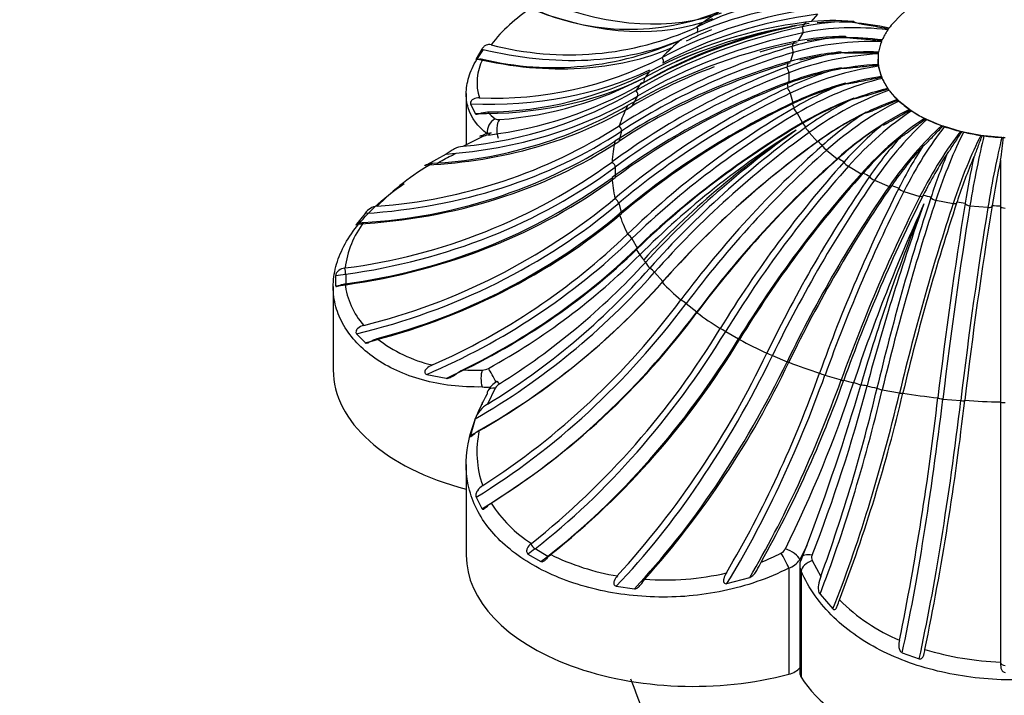
# Model space of a CAD drawing. Units: millimetres. Extents: x 0 to 1319, y 0 to 1745.
# Drawn here: x 1013 to 1034, y 447 to 462 of the extents above; entities that cross this region are included whole.
import ezdxf
from ezdxf import colors
from ezdxf.entities.mleader import LeaderData, LeaderLine
from ezdxf.math import Vec2, Vec3

# ---------------------------------------------------------------- set-up
doc = ezdxf.new("R2010")
doc.units = ezdxf.units.MM
doc.layers.add('DV6_Défaut', color=7, linetype='Continuous')
doc.layers.add('Défaut', color=7, linetype='Continuous')

# ---------------------------------------------------------------- blocks, each defined once
blk = doc.blocks.new('_DOT')
at = {"color": 0}
blk.add_line((0, 0), (-1, 0), dxfattribs=at)
at = {"color": 0, "const_width": 0.333}
blk.add_lwpolyline([(-0.1665, 0, 1), (0.1665, 0, 1)], format="xyb", close=True, dxfattribs=at)
blk = doc.blocks.new('SE5')
at = {"layer": 'DV6_Défaut', "color": 7, "linetype": 'Continuous'}
for p, q in [((1030.014, 461.777), (1030.021, 461.778)), ((1030.283, 461.954), (1030.14, 461.792)), ((1027.625, 461.674), (1027.624, 461.673)), ((1029.956, 461.545), (1029.855, 461.367)), ((1029.95, 461.679), (1029.942, 461.677)), ((1031.829, 461.61), (1031.829, 461.61)), ((1031.856, 461.648), (1031.856, 461.648)), ((1027.271, 461.393), (1027.273, 461.394)), ((1029.757, 461.348), (1029.765, 461.349)), ((1031.689, 461.35), (1031.689, 461.351)), ((1031.705, 461.39), (1031.705, 461.39)), ((1022.888, 461.187), (1022.76, 460.975)), ((1029.743, 461.112), (1029.69, 460.92)), ((1029.721, 461.245), (1029.713, 461.242)), ((1031.626, 461.122), (1031.626, 461.122)), ((1026.859, 461.004), (1026.858, 461.003)), ((1029.619, 460.9), (1029.627, 460.902)), ((1031.621, 461.082), (1031.621, 461.082)), ((1031.621, 460.851), (1031.621, 460.966)), ((1026.585, 460.695), (1026.587, 460.696)), ((1029.612, 460.795), (1029.604, 460.792)), ((1031.621, 460.85), (1031.621, 460.851)), ((1031.689, 460.582), (1031.626, 460.81)), ((1031.626, 460.81), (1031.626, 460.81)), ((1029.651, 460.665), (1029.651, 460.463)), ((1031.689, 460.581), (1031.689, 460.582)), ((1031.829, 460.322), (1031.705, 460.542)), ((1031.705, 460.542), (1031.705, 460.542)), ((1026.284, 460.273), (1026.282, 460.272)), ((1029.604, 460.445), (1029.612, 460.449)), ((1029.627, 460.341), (1029.619, 460.337)), ((1031.829, 460.322), (1031.829, 460.322)), ((1031.856, 460.284), (1031.856, 460.285)), ((1032.038, 460.079), (1031.856, 460.284)), ((1022.543, 460.212), (1022.543, 459.081)), ((1026.318, 460.15), (1026.194, 459.931)), ((1029.681, 460.216), (1029.738, 460.007)), ((1032.038, 460.078), (1032.038, 460.079)), ((1032.31, 459.857), (1032.075, 460.044)), ((1032.075, 460.044), (1032.075, 460.044)), ((1022.638, 459.981), (1022.739, 459.768)), ((1026.097, 459.943), (1026.098, 459.944)), ((1029.713, 459.995), (1029.721, 459.999)), ((1029.765, 459.894), (1029.757, 459.889)), ((1032.31, 459.857), (1032.31, 459.857)), ((1032.356, 459.826), (1032.356, 459.826)), ((1029.832, 459.774), (1029.95, 459.565)), ((1032.639, 459.662), (1032.639, 459.662)), ((1032.693, 459.636), (1032.692, 459.636)), ((1033.016, 459.5), (1032.693, 459.636)), ((1025.966, 459.38), (1025.903, 459.152)), ((1025.914, 459.499), (1025.912, 459.498)), ((1029.942, 459.56), (1029.95, 459.565)), ((1030.021, 459.465), (1030.014, 459.46)), ((1033.017, 459.5), (1033.016, 459.5)), ((1033.433, 459.374), (1033.077, 459.479)), ((1033.077, 459.479), (1033.077, 459.479)), ((1022.897, 459.254), (1022.47, 459.045)), ((1030.101, 459.352), (1030.283, 459.146)), ((1033.434, 459.374), (1033.433, 459.374)), ((1033.499, 459.358), (1033.498, 459.358)), ((1033.879, 459.287), (1033.499, 459.358)), ((1033.88, 459.287), (1033.879, 459.287)), ((1034.343, 459.241), (1033.948, 459.277)), ((1033.948, 459.277), (1033.948, 459.277)), ((1034.344, 459.241), (1034.343, 459.241)), ((1025.818, 459.156), (1025.82, 459.157)), ((1030.286, 459.151), (1030.294, 459.156)), ((1030.391, 459.064), (1030.385, 459.058)), ((1030.481, 458.959), (1030.716, 458.772)), ((1022.098, 458.873), (1021.672, 458.635)), ((1030.737, 458.778), (1030.744, 458.784)), ((1034.314, 458.75), (1034.314, 457.734)), ((1025.758, 458.702), (1025.756, 458.7)), ((1025.826, 458.588), (1025.826, 458.357)), ((1030.865, 458.702), (1030.859, 458.696)), ((1030.963, 458.605), (1031.246, 458.442)), ((1025.756, 458.354), (1025.758, 458.355)), ((1031.284, 458.451), (1031.289, 458.457)), ((1031.432, 458.387), (1031.427, 458.38)), ((1031.535, 458.299), (1031.859, 458.164)), ((1031.912, 458.177), (1031.917, 458.184)), ((1032.076, 458.127), (1032.072, 458.12)), ((1025.82, 457.9), (1025.818, 457.898)), ((1032.183, 458.049), (1032.539, 457.944)), ((1032.607, 457.963), (1032.611, 457.97)), ((1032.783, 457.929), (1032.781, 457.921)), ((1032.89, 457.86), (1033.271, 457.789)), ((1025.903, 457.793), (1025.966, 457.565)), ((1033.351, 457.814), (1033.354, 457.822)), ((1033.535, 457.797), (1033.534, 457.789)), ((1033.64, 457.738), (1034.035, 457.702)), ((1034.127, 457.735), (1034.128, 457.742)), ((1034.314, 457.734), (1034.314, 457.726)), ((1034.314, 457.726), (1034.314, 453.415)), ((1020.316, 457.569), (1020.123, 457.333)), ((1025.912, 457.556), (1025.914, 457.558)), ((1026.098, 457.113), (1026.097, 457.112)), ((1026.194, 457.015), (1026.318, 456.795)), ((1026.282, 456.782), (1026.284, 456.784)), ((1019.874, 456.366), (1019.864, 456.365)), ((1026.587, 456.361), (1026.585, 456.36)), ((1019.667, 456.201), (1019.667, 455.97)), ((1019.888, 456.229), (1019.888, 455.998)), ((1026.693, 456.272), (1026.875, 456.066)), ((1019.614, 455.956), (1019.614, 454.119)), ((1019.864, 456.018), (1019.874, 456.02)), ((1026.858, 456.051), (1026.859, 456.053)), ((1027.273, 455.663), (1027.271, 455.661)), ((1027.387, 455.584), (1027.622, 455.397)), ((1027.624, 455.381), (1027.625, 455.383)), ((1020.123, 454.917), (1020.316, 454.721)), ((1028.139, 455.035), (1028.138, 455.033)), ((1028.259, 454.967), (1028.541, 454.803)), ((1028.563, 454.789), (1028.564, 454.79)), ((1029.166, 454.494), (1029.165, 454.492)), ((1029.287, 454.436), (1029.61, 454.3)), ((1029.65, 454.288), (1029.651, 454.29)), ((1021.672, 454.022), (1022.098, 453.935)), ((1030.326, 454.051), (1030.325, 454.049)), ((1030.446, 454.004), (1030.803, 453.899)), ((1030.86, 453.892), (1030.861, 453.894)), ((1023.182, 453.718), (1023.014, 453.366)), ((1031.592, 453.719), (1031.592, 453.717)), ((1031.708, 453.683), (1032.089, 453.612)), ((1032.162, 453.61), (1032.163, 453.612)), ((1022.894, 453.409), (1022.894, 453.36)), ((1032.932, 453.505), (1032.932, 453.503)), ((1033.042, 453.479), (1033.437, 453.443)), ((1033.525, 453.449), (1033.525, 453.451)), ((1034.314, 453.415), (1034.314, 453.413)), ((1034.314, 453.413), (1034.314, 447.683)), ((1022.739, 453.04), (1022.638, 452.675)), ((1022.543, 452.038), (1022.543, 450.036)), ((1022.76, 451.315), (1022.888, 451.064)), ((1023.979, 450.298), (1023.972, 450.292)), ((1023.904, 450.065), (1024.187, 449.902)), ((1024.06, 450.183), (1024.342, 450.019)), ((1024.397, 450.048), (1024.403, 450.053)), ((1030.044, 450.25), (1029.889, 449.935)), ((1029.919, 449.928), (1030.044, 450.25)), ((1030.163, 449.92), (1030.353, 449.573)), ((1029.647, 449.754), (1029.647, 447.417)), ((1029.889, 449.807), (1029.889, 447.451)), ((1029.919, 449.689), (1029.919, 447.352)), ((1028.287, 449.414), (1028.788, 449.548)), ((1025.847, 449.355), (1026.248, 449.301)), ((1030.337, 449.178), (1030.619, 448.856)), ((1032.147, 447.89), (1032.521, 447.759)), ((1034.314, 447.683), (1034.314, 447.676))]:
    blk.add_line(p, q, dxfattribs=at)
for centre, radius, start, end in [((1034.614, 459.348), 3.595, 42.4588, 137.5412), ((1031.065, 454.596), 7.869, 92.3877, 115.9191), ((1025.688, 459.316), 3.256, 121.6583, 142.8752), ((1026.136, 466.88), 5.255, 245.7603, 292.3935), ((1031.536, 452.157), 10.008, 97.1751, 117.863), ((1030.712, 454.318), 7.867, 92.385, 115.9224), ((1031.263, 451.851), 10.005, 97.1726, 117.8661), ((1031.071, 456.324), 5.471, 89.8879, 101.8262), ((1030.625, 457.087), 4.73, 84.4522, 97.3258), ((1024.807, 467.85), 6.788, 255.3611, 294.5176), ((1032.401, 449.8), 12.129, 101.6988, 120.2889), ((1032.125, 450.332), 11.599, 101.4922, 119.7628), ((1031.63, 451.65), 10.211, 100.2452, 120.468), ((1031.446, 451.412), 10.415, 99.017, 118.4174), ((1031.679, 461.708), 0.179, 326.9229, 335.7201), ((1024.47, 467.496), 6.715, 256.5283, 294.655), ((1032.215, 449.473), 12.126, 101.6966, 120.2917), ((1031.433, 455.372), 6.118, 95.0352, 106.2562), ((1030.886, 455.995), 5.471, 89.8853, 101.8245), ((1031.427, 461.448), 0.279, 339.6768, 345.0871), ((1033.652, 447.641), 14.16, 106.1536, 123.1282), ((1031.967, 454.582), 6.644, 100.0966, 110.7597), ((1031.339, 455.03), 6.117, 95.0327, 106.2545), ((1031.532, 461.133), 0.0955, 344.1544, 353.1666), ((1023.915, 460.448), 1.134, 152.8378, 197.2665), ((1023.158, 468.169), 8.064, 267.6821, 297.3087), ((1033.557, 447.303), 14.156, 106.1517, 123.1307), ((1030.47, 461.209), 1.158, 353.6879, 354.9601), ((1022.933, 467.723), 7.921, 270.587, 297.4621), ((1035.274, 445.773), 16.054, 110.6821, 126.3545), ((1031.967, 454.236), 6.644, 100.0941, 110.758), ((1032.654, 453.982), 7.042, 105.2407, 115.4549), ((1031.694, 460.855), 0.0731, 183.9257, 195.6651), ((1032.093, 460.877), 0.471, 185.0179, 188.146), ((1022.666, 467.71), 8.098, 274.319, 298.1798), ((1031.901, 460.621), 0.211, 194.8944, 202.0558), ((1021.529, 468.501), 9.502, 275.6837, 300.0145), ((1021.923, 468.225), 8.999, 277.0779, 299.5941), ((1035.272, 445.43), 16.05, 110.6804, 126.3569), ((1037.257, 444.252), 17.806, 115.402, 129.9652), ((1032.747, 453.641), 7.042, 105.2381, 115.4531), ((1033.477, 453.579), 7.325, 110.6248, 120.4497), ((1031.982, 460.371), 0.153, 204.2663, 214.6433), ((1033.662, 453.25), 7.325, 110.6221, 120.4477), ((1034.43, 453.363), 7.528, 116.4088, 125.8482), ((1032.072, 460.11), 0.0462, 223.2356, 250.317), ((1032.167, 460.138), 0.132, 212.9204, 225.5809), ((1021.282, 468.328), 9.669, 273.0706, 299.8682), ((1037.349, 443.914), 17.802, 115.4005, 129.9675), ((1039.612, 443.105), 19.464, 120.4207, 133.9707), ((1032.344, 459.903), 0.0573, 233.6258, 258.5281), ((1032.428, 459.928), 0.125, 220.7715, 234.9252), ((1033.815, 462.025), 2.639, 236.4526, 243.5474), ((1023.798, 460.501), 1.05, 221.6615, 234.0385), ((1023.251, 459.778), 0.145, 241.2065, 279.5208), ((1034.702, 453.055), 7.528, 116.4058, 125.846), ((1035.531, 453.306), 7.719, 122.7622, 131.7516), ((1032.672, 459.724), 0.0699, 242.2251, 265.0072), ((1032.749, 459.746), 0.124, 227.8387, 242.9326), ((1019.753, 469.128), 11.431, 274.1616, 302.6049), ((1039.795, 442.78), 19.459, 120.4193, 133.9729), ((1040.343, 442.646), 19.789, 122.145, 134.9301), ((1040.294, 443.657), 18.914, 123.647, 137.0373), ((1041.758, 442.438), 20.747, 125.1481, 137.3838), ((1042.393, 442.321), 21.142, 125.841, 138.3868), ((1035.883, 453.026), 7.718, 122.759, 131.7491), ((1036.84, 453.37), 8.008, 129.8654, 138.2516), ((1033.046, 459.577), 0.0828, 249.5185, 270.5256), ((1033.119, 459.595), 0.124, 234.2051, 249.9116), ((1023.186, 458.586), 0.758, 97.0029, 117.3025), ((1023.098, 458.832), 0.468, 98.1867, 115.4387), ((1037.263, 453.125), 8.008, 129.8618, 138.2488), ((1038.509, 453.508), 8.596, 137.8953, 145.4165), ((1033.457, 459.466), 0.095, 255.9181, 275.5204), ((1033.528, 459.479), 0.124, 239.984, 256.1517), ((1033.895, 459.391), 0.106, 261.7429, 280.2646), ((1033.965, 459.399), 0.123, 245.2981, 261.9033), ((1028.345, 459.771), 6.057, 350.2689, 355.0146), ((1034.349, 459.355), 0.114, 267.2429, 284.9481), ((1034.419, 459.357), 0.12, 250.2703, 267.3825), ((1019.637, 468.835), 11.484, 273.2323, 302.5623), ((1042.662, 442.017), 21.136, 125.8398, 138.3888), ((1045.739, 441.862), 23.054, 131.7618, 143.2276), ((1038.993, 453.305), 8.595, 137.8912, 145.4134), ((1040.922, 453.672), 9.905, 146.9897, 153.2684), ((1046.088, 441.586), 23.048, 131.7609, 143.2295), ((1041.455, 453.515), 9.903, 146.9851, 153.2651), ((1045.255, 453.818), 13.132, 157.1808, 161.7572), ((1045.822, 453.711), 13.128, 157.1758, 161.7535), ((1057.384, 453.91), 24.163, 168.314, 170.7428), ((1057.962, 453.856), 24.149, 168.3087, 170.739), ((1018.223, 469.104), 12.845, 277.3839, 305.9072), ((1024.754, 453.611), 5.861, 120.2756, 135.3891), ((1049.955, 441.666), 25.586, 138.2727, 148.498), ((1018.231, 468.737), 12.823, 277.3595, 305.9324), ((1050.374, 441.425), 25.58, 138.272, 148.4998), ((1055.708, 441.655), 29.484, 145.44, 154.1862), ((1056.187, 441.455), 29.478, 145.4396, 154.1878), ((1064.605, 441.748), 36.42, 153.2864, 160.2563), ((1016.941, 468.579), 13.888, 283.9307, 309.7315), ((1065.133, 441.594), 36.412, 153.2864, 160.2577), ((1081.503, 441.87), 51.299, 161.766, 166.645), ((1020.622, 457.358), 0.372, 96.1124, 145.2738), ((1067.981, 441.591), 38.884, 155.3991, 161.6419), ((1069.72, 442.601), 40.079, 157.7478, 163.7944), ((1076.926, 441.729), 47.118, 160.0848, 165.1972), ((1082.066, 441.766), 51.29, 161.7662, 166.646), ((1130.67, 441.959), 98.417, 170.74419, 173.26258), ((1131.259, 441.906), 98.414, 170.74483, 173.26331), ((1017.05, 468.211), 13.858, 284.7654, 309.752), ((1021.976, 456.09), 2.121, 142.909, 172.5302), ((1015.823, 467.783), 14.813, 293.7951, 313.9128), ((1016.011, 467.452), 14.81, 295.8576, 313.9114), ((1015.778, 467.292), 15.008, 298.9032, 314.875), ((1014.7, 466.914), 15.895, 301.5376, 318.3964), ((1014.978, 467.066), 15.635, 302.0506, 317.4137), ((1021.565, 456.223), 1.703, 186.8611, 221.2771), ((1015.002, 466.573), 15.852, 299.6012, 318.4118), ((1013.828, 465.636), 16.74, 302.839, 323.4249), ((1014.232, 465.308), 16.67, 302.1065, 323.4542), ((1012.913, 464.212), 17.778, 308.4964, 328.9183), ((1022.498, 457.258), 3.108, 231.9486, 257.0161), ((1013.317, 463.984), 17.804, 308.512, 328.904), ((1011.058, 463.077), 20.038, 317.6668, 334.6322), ((1011.386, 462.968), 20.222, 318.2755, 334.5824), ((1022.782, 458.475), 4.362, 265.9022, 271.5188), ((1022.884, 454.414), 0.299, 272.5417, 299.5454), ((1006.329, 462.556), 25.46, 329.537, 340.4806), ((1022.975, 454.536), 0.795, 264.1747, 277.5969), ((1023.436, 453.456), 0.461, 118.0189, 153.9746), ((1023.41, 453.587), 0.264, 120.7444, 150.0785), ((1006.226, 462.67), 26.151, 330.7386, 340.3877), ((1004.117, 462.765), 28.398, 333.6885, 341.6775), ((987.097, 466.663), 45.977, 339.0845, 343.7364), ((998.471, 462.384), 34.011, 338.7138, 345.3237), ((996.144, 462.056), 36.416, 339.9524, 346.7612), ((997.771, 461.653), 35.319, 339.0981, 346.8365), ((1023.315, 452.835), 0.611, 119.4996, 160.3163), ((970.373, 460.666), 62.968, 348.55101, 353.46811), ((971.906, 460.476), 62.018, 348.35873, 353.49448), ((1024.969, 452.308), 2.191, 167.2944, 199.6525), ((1025.533, 452.736), 2.891, 212.3838, 237.4791), ((1026.736, 454.803), 5.292, 243.8486, 260.6042), ((1027.174, 454.605), 5.074, 291.583, 296.9921), ((1029.381, 450.278), 0.216, 296.1634, 332.3708), ((1029.492, 450.217), 0.487, 288.5513, 324.7112), ((1030.297, 449.98), 0.147, 157.3124, 204.3476), ((1026.912, 455.559), 6.066, 265.9021, 282.9779), ((1030.14, 449.809), 0.251, 179.8807, 208.4881), ((1033.669, 451.958), 4.107, 225.0334, 247.3673), ((1034.568, 454.316), 6.638, 253.1892, 267.8071), ((1004.665, 438.976), 23.065, 5.5245, 21.1735)]:
    blk.add_arc(centre, radius, start, end, dxfattribs=at)
for centre, major_axis, ratio, start_param, end_param in [((1022.963, 472.439), (5.86, -10.149), 0.57735, 5.665058, 6.176428), ((1022.68, 472.275), (5.86, -10.149), 0.57735, 5.665058, 6.191539), ((1034.614, 458.528), (-8.862, 0), 0.57735, -0.751543, -0.662174), ((1036.053, 448.921), (-11.486, 10.137), 0.727504, 5.719629, 6.020621), ((1034.614, 460.622), (-5.011, 0), 0.57735, -0.411346, -0.374053), ((1032.209, 456.978), (-4.203, 3.709), 0.727504, 5.35381, 5.68066), ((1034.614, 460.966), (-3, 0), 0.57735, -0.486015, -0.404523), ((1036.115, 449.055), (-13.35, 7.513), 0.776534, 5.560875, 5.861866), ((1035.72, 448.608), (-9.531, 11.993), 0.66056, -0.199506, -0.139813), ((1027.564, 461.629), (-0.0538, 0.0843), 0.748999, 3.219528, 4.759897), ((1035.871, 448.715), (-11.486, 10.137), 0.727504, -0.563556, -0.528045), ((1029.909, 461.625), (-0.0278, 0.096), 0.501111, 3.598706, 5.131428), ((1032.205, 456.974), (-4.885, 2.749), 0.776534, 5.195055, 5.560077), ((1034.614, 460.966), (-3, 0), 0.57735, -0.380875, -0.247443), ((1021.239, 471.301), (7.291, -9.175), 0.66056, 5.580671, 6.097633), ((1034.614, 458.528), (-8.862, 0), 0.57735, -0.594463, -0.505094), ((1034.614, 460.622), (-5.011, 0), 0.57735, -0.254266, -0.216973), ((1032.08, 456.749), (-5.406, 1.483), 0.806444, 5.000776, 5.365798), ((1032.082, 456.754), (-4.885, 2.749), 0.776534, 5.195055, 5.514502), ((1034.614, 460.966), (-3, 0), 0.57735, 6.05939, 6.192822), ((1021.004, 471.115), (7.291, -9.175), 0.66056, 5.592125, 6.1039), ((1036.14, 449.192), (-14.773, 4.053), 0.806444, 5.366596, 5.667587), ((1035.871, 448.715), (-11.486, 10.137), 0.727504, -0.359767, -0.304861), ((1035.991, 448.835), (-13.35, 7.513), 0.776534, -0.72231, -0.658975), ((1029.695, 461.188), (-0.0346, 0.0938), 0.392232, 3.643436, 5.176159), ((1032.017, 456.521), (-5.406, 1.483), 0.806444, 5.000776, 5.324717), ((1026.81, 460.954), (-0.0554, 0.0832), 0.67356, 3.319215, 4.859584), ((1034.614, 460.622), (-5.011, 0), 0.57735, -0.097186, -0.059893), ((1032.017, 456.516), (-5.606, 0), 0.816497, 4.783051, 5.148073), ((1034.614, 460.966), (3, 0), 0.57735, 3.074876, 3.208309), ((1019.845, 470.023), (8.787, -7.755), 0.727504, 5.55389, 5.984855), ((1036.077, 448.964), (-14.773, 4.053), 0.806444, 5.366596, 5.667587), ((1035.991, 448.835), (-13.35, 7.513), 0.776534, 5.704659, 5.861866), ((1034.614, 458.528), (-8.862, 0), 0.57735, -0.437384, -0.410816), ((1029.602, 460.737), (-0.0413, 0.0911), 0.280604, 3.695124, 5.227846), ((1032.017, 456.285), (-5.606, 0), 0.816497, 4.783051, 5.148073), ((1032.017, 456.28), (5.406, 1.483), 0.806444, 1.423734, 1.788755), ((1034.614, 460.966), (-3, 0), 0.57735, 0.090363, 0.223796), ((1019.663, 469.817), (8.787, -7.755), 0.727504, 5.582139, 5.982415), ((1036.127, 449.33), (-15.319, 0), 0.816497, 5.148871, 5.449862), ((1026.675, 460.344), (-0.145, 0.263), 0.64369, 0.27496, 0.83775), ((1032.08, 456.052), (5.406, 1.483), 0.806444, 1.423734, 1.788755), ((1032.082, 456.047), (4.885, 2.749), 0.776534, 1.229454, 1.594476), ((1034.614, 460.966), (-3, 0), 0.57735, 0.247443, 0.380875), ((1036.127, 449.099), (-15.319, 0), 0.816497, 5.148871, 5.449862), ((1026.249, 460.22), (-0.058, 0.0815), 0.591817, 3.413145, 4.953514), ((1034.614, 458.528), (-8.862, 0), 0.57735, -0.374583, -0.348014), ((1026.555, 460.177), (0.15, -0.26), 0.594995, 2.864055, 3.426845), ((1034.614, 460.622), (-5.011, 0), 0.57735, 0.059893, 0.097186), ((1029.633, 460.283), (-0.0483, 0.0876), 0.168977, 3.754098, 5.286821), ((1032.205, 455.827), (4.885, 2.749), 0.776534, 1.229454, 1.594476), ((1032.209, 455.822), (4.203, 3.709), 0.727504, 1.0707, 1.435722), ((1034.614, 460.966), (-3, 0), 0.57735, 0.404523, 0.537955), ((1018.815, 468.634), (10.213, -5.748), 0.776534, 5.423384, 5.862929), ((1036.077, 449.465), (-14.773, -4.053), 0.806444, 4.931146, 5.232137), ((1032.39, 455.617), (4.203, 3.709), 0.727504, 1.0707, 1.435722), ((1032.395, 455.612), (3.488, 4.389), 0.66056, 0.947949, 1.31297), ((1034.614, 460.966), (-3, 0), 0.57735, 0.561602, 0.695035), ((1018.691, 468.414), (10.213, -5.748), 0.776534, 5.395135, 5.862929), ((1034.614, 458.528), (-8.862, 0), 0.57735, -0.280304, -0.190935), ((1036.14, 449.237), (-14.773, -4.053), 0.806444, 4.931146, 5.232137), ((1034.614, 460.622), (-5.011, 0), 0.57735, 0.216973, 0.254266), ((1029.786, 459.837), (-0.0554, 0.0833), 0.060098, 3.821008, 5.35373), ((1032.63, 455.426), (3.488, 4.389), 0.66056, 0.947949, 1.31297), ((1032.636, 455.422), (2.803, 4.855), 0.57735, 0.85606, 1.221082), ((1034.614, 460.966), (-3, 0), 0.57735, 0.718682, 0.852114), ((1023.279, 459.397), (0.17, 0.248), 0.871742, 1.029699, 2.364642), ((1023.376, 459.381), (-0.026, 0.299), 0.533067, 0.512735, 2.076929), ((1035.991, 449.594), (-13.35, -7.513), 0.776534, 4.736867, 5.037858), ((1032.919, 455.258), (2.803, 4.855), 0.57735, 0.85606, 1.221082), ((1032.926, 455.255), (2.168, 5.169), 0.479925, 0.788944, 1.153965), ((1034.614, 460.966), (-3, 0), 0.57735, 0.875762, 1.009194), ((1018.173, 467.169), (11.302, -3.1), 0.806444, 5.11634, 5.668649), ((1025.894, 459.443), (-0.0612, 0.0791), 0.505784, 3.504598, 5.044967), ((1036.115, 449.375), (-13.35, -7.513), 0.776534, 4.736867, 5.037858), ((1034.614, 460.622), (-5.011, 0), 0.57735, 0.374053, 0.411346), ((1030.058, 459.41), (-0.0626, 0.0779), 0.043352, 0.853749, 2.386471), ((1033.249, 455.119), (2.168, 5.169), 0.479925, 0.788944, 1.153965), ((1033.257, 455.117), (1.582, 5.378), 0.370682, 0.741491, 1.106513), ((1034.614, 460.966), (-3, 0), 0.57735, 1.032841, 1.166274), ((1022.997, 459.004), (0.126, -0.272), 0.109795, 2.687583, 3.136063), ((1023.135, 459.044), (0.04, -0.297), 0.471862, 3.151683, 3.650122), ((1035.871, 449.714), (11.486, 10.137), 0.727504, 1.436519, 1.737511), ((1033.613, 455.012), (1.582, 5.378), 0.370682, 0.741491, 1.106513), ((1033.621, 455.01), (1.034, 5.51), 0.252311, 0.709988, 1.07501), ((1034.002, 454.938), (1.034, 5.51), 0.252311, 0.709988, 1.07501), ((1034.614, 460.966), (-3, 0), 0.57735, 1.189921, 1.323353), ((1034.01, 454.937), (0.51, 5.582), 0.127728, 0.691994, 1.057015), ((1034.614, 460.966), (-3, 0), 0.57735, 1.347001, 1.480433), ((1034.405, 454.901), (0.51, 5.582), 0.127728, 0.691994, 1.057015), ((1018.111, 466.941), (11.302, -3.1), 0.806444, 5.104886, 5.668649), ((1034.614, 458.528), (-8.862, 0), 0.57735, 6.159961, 6.24933), ((1036.053, 449.508), (11.486, 10.137), 0.727504, 1.436519, 1.737511), ((1035.72, 449.821), (9.531, 11.993), 0.66056, 1.313768, 1.61476), ((1034.614, 460.622), (-5.011, 0), 0.57735, 0.531132, 0.568425), ((1030.442, 459.014), (-0.07, 0.0714), 0.138824, 0.768273, 2.300996), ((1035.956, 449.635), (9.531, 11.993), 0.66056, 1.313768, 1.61476), ((1030.677, 458.827), (-0.07, 0.0714), 0.138824, -3.982189, -3.813656), ((1034.614, 460.622), (-5.011, 0), 0.57735, 0.688212, 0.725505), ((1017.937, 465.664), (11.719, 0), 0.816497, 4.87966, 5.450924), ((1025.754, 458.645), (-0.065, 0.076), 0.417579, 3.595841, 5.13621), ((1035.542, 449.914), (7.66, 13.267), 0.57735, 1.22188, 1.522871), ((1030.929, 458.657), (-0.0773, 0.0634), 0.223969, 0.672107, 2.20483), ((1017.937, 465.433), (11.719, 0), 0.816497, 4.87966, 5.450924), ((1034.614, 458.528), (-8.862, 0), 0.57735, 0.033855, 0.123224), ((1035.825, 449.751), (7.66, 13.267), 0.57735, 1.22188, 1.522871), ((1035.342, 449.989), (5.926, 14.127), 0.479925, 1.154763, 1.455755), ((1031.212, 458.494), (-0.0773, 0.0634), 0.223969, -4.078355, -3.731371), ((1034.614, 460.622), (-5.011, 0), 0.57735, 0.845292, 0.882584), ((1031.506, 458.348), (-0.0843, 0.0538), 0.29669, 0.564622, 2.097345), ((1035.665, 449.853), (5.926, 14.127), 0.479925, 1.154763, 1.455755), ((1031.83, 458.212), (-0.0843, 0.0538), 0.29669, 2.097345, 2.684941), ((1034.614, 460.622), (-5.011, 0), 0.57735, 1.002371, 1.039664), ((1032.161, 458.095), (-0.0905, 0.0424), 0.355195, 0.445817, 1.97854), ((1025.832, 457.843), (-0.0692, 0.0722), 0.329374, 3.688564, 5.228933), ((1035.123, 450.045), (4.323, 14.696), 0.370682, 1.107311, 1.408302), ((1035.479, 449.94), (4.323, 14.696), 0.370682, 1.107311, 1.408302), ((1034.891, 450.081), (2.824, 15.056), 0.252311, 1.075807, 1.376799), ((1032.517, 457.991), (-0.0905, 0.0424), 0.355195, 1.97854, 2.769425), ((1034.614, 460.622), (-5.011, 0), 0.57735, 1.159451, 1.196744), ((1032.875, 457.905), (-0.0956, 0.0294), 0.398045, 0.316704, 1.849427), ((1018.111, 464.156), (11.302, 3.1), 0.806444, 4.669436, 5.2332), ((1035.272, 450.01), (2.824, 15.056), 0.252311, 1.075807, 1.376799), ((1034.653, 450.095), (1.395, 15.255), 0.127728, 1.057813, 1.358805), ((1033.256, 457.834), (-0.0956, 0.0294), 0.398045, 1.849427, 3.382149), ((1034.614, 460.622), (-5.011, 0), 0.57735, 1.31653, 1.353823), ((1035.048, 450.059), (1.395, 15.255), 0.127728, 1.057813, 1.358805), ((1033.633, 457.781), (-0.0989, 0.0151), 0.424185, 0.179592, 1.712315), ((1034.028, 457.745), (-0.0989, 0.0151), 0.424185, 1.712315, 3.245037), ((1034.614, 460.622), (-5.011, 0), 0.57735, 1.47361, 1.510903), ((1034.414, 457.728), (-0.1, 0), 0.43297, 0.038074, 1.570796), ((1018.173, 463.928), (11.302, 3.1), 0.806444, 4.68089, 5.2332), ((1034.614, 458.528), (-8.862, 0), 0.57735, 0.190935, 0.280304), ((1018.691, 462.683), (10.213, 5.748), 0.776534, 4.571127, 5.03892), ((1026.126, 457.058), (-0.0736, 0.0677), 0.243341, 3.784094, 5.324462), ((1018.815, 462.463), (10.213, 5.748), 0.776534, 4.599376, 5.03892), ((1034.614, 458.528), (-8.862, 0), 0.57735, 0.348014, 0.374583), ((1026.555, 456.518), (-0.212, 0.212), 0.181714, 0.692903, 1.255694), ((1019.864, 456.308), (-0.0194, 0.0981), 0.135699, 3.743743, 5.302871), ((1026.675, 456.351), (-0.221, 0.203), 0.133018, 0.147856, 0.710646), ((1034.614, 458.528), (-8.862, 0), 0.57735, 0.410816, 0.437384), ((1026.629, 456.31), (-0.0782, 0.0623), 0.161598, 3.883482, 5.423851), ((1018.659, 462.156), (7.363, 0), 0.816497, -1.433429, -1.40317), ((1019.663, 461.28), (8.787, 7.755), 0.727504, 4.440621, 4.880166), ((1018.659, 461.925), (7.363, 0), 0.816497, -1.433429, -1.40317), ((1019.845, 461.074), (8.787, 7.755), 0.727504, 4.412373, 4.880166), ((1034.614, 458.528), (-8.862, 0), 0.57735, 0.505094, 0.594463), ((1021.004, 459.982), (7.291, 9.175), 0.66056, 4.205105, 4.757415), ((1027.328, 455.616), (-0.0828, 0.0561), 0.086158, 3.987536, 5.527905), ((1021.239, 459.795), (7.291, 9.175), 0.66056, 4.193652, 4.757415), ((1034.614, 458.528), (-8.862, 0), 0.57735, 0.662174, 0.751543), ((1022.68, 458.821), (-5.86, -10.149), 0.57735, 0.952669, 1.523934), ((1028.207, 454.993), (-0.0873, 0.0488), 0.018879, 4.096783, 5.637152), ((1022.963, 458.658), (-5.86, -10.149), 0.57735, 0.952669, 1.523934), ((1028.49, 454.83), (-0.0873, 0.0488), 0.018879, 3.719168, 4.096783), ((1034.614, 458.528), (-8.862, 0), 0.57735, 0.819253, 0.908623), ((1024.649, 457.826), (-4.533, -10.807), 0.479925, 0.893054, 1.456817), ((1029.244, 454.458), (-0.0914, 0.0406), 0.038582, 0.531404, 2.071773), ((1024.973, 457.691), (-4.533, -10.807), 0.479925, 0.904507, 1.456817), ((1034.614, 458.528), (-8.862, 0), 0.57735, 0.976333, 1.065702), ((1024.614, 454.119), (5, 0), 0.57735, 3.141593, 4.28531), ((1022.997, 453.908), (-0.012, 0.3), 0.429911, 0.792281, 2.127225), ((1023.135, 453.948), (-0.145, 0.262), 0.047586, 4.296344, 5.581696), ((1026.864, 457.022), (-3.307, -11.243), 0.370682, 0.941571, 1.409365), ((1030.413, 454.024), (-0.0949, 0.0315), 0.084812, 0.411614, 1.951983), ((1023.376, 453.612), (0.159, -0.254), 0.10879, 2.417057, 3.13274), ((1027.221, 456.917), (-3.307, -11.243), 0.370682, 0.96982, 1.409365), ((1034.614, 458.528), (-8.862, 0), 0.57735, 1.133413, 1.159981), ((1031.156, 453.764), (-0.285, 0.095), 0.159215, 4.489497, 5.052287), ((1031.446, 453.694), (-0.29, 0.077), 0.179386, -1.26581, -0.70302), ((1034.614, 458.528), (-8.862, 0), 0.57735, 1.196214, 1.222782), ((1023.279, 453.515), (0.262, -0.145), 0.551626, 3.140262, 3.566073), ((1023.279, 453.515), (0.262, -0.145), 0.551626, 2.23113, 3.140262), ((1029.27, 456.427), (-2.161, -11.519), 0.252311, 0.938317, 1.377861), ((1029.651, 456.355), (-2.161, -11.519), 0.252311, 0.910068, 1.377861), ((1031.686, 453.7), (-0.0977, 0.0215), 0.118671, 0.287352, 1.827721), ((1032.066, 453.628), (-0.0977, 0.0215), 0.118671, 1.827721, 3.368089), ((1034.614, 458.528), (-8.862, 0), 0.57735, 1.290492, 1.379862), ((1031.808, 456.056), (-1.067, -11.671), 0.127728, 0.807557, 1.359867), ((1032.203, 456.02), (-1.067, -11.671), 0.127728, 0.796104, 1.359867), ((1033.031, 453.495), (-0.0994, 0.0109), 0.139325, 0.159774, 1.700143), ((1033.426, 453.458), (-0.0994, 0.0109), 0.139325, 1.700143, 3.240512), ((1034.614, 458.528), (-8.862, 0), 0.57735, 1.447572, 1.536941), ((1034.414, 453.414), (-0.1, 0), 0.146267, 0.030427, 1.570796), ((1024.043, 450.252), (-0.0651, 0.0759), 0.425477, 0.703538, 2.262666), ((1023.191, 455.609), (-3.681, -6.376), 0.57735, 0.922765, 0.953025), ((1029.52, 449.912), (-0.14, 0.265), 0.169996, 3.992164, 5.327108), ((1029.618, 450.008), (-0.268, 0.134), 0.476096, 3.544823, 5.109017), ((1030.201, 449.869), (0.279, -0.11), 0.501448, 1.906055, 3.142006), ((1027.543, 450.036), (5, 0), 0.57735, 3.141593, 5.146631), ((1023.474, 455.445), (-3.681, -6.376), 0.57735, 0.922765, 0.953025), ((1024.326, 450.089), (-0.0651, 0.0759), 0.425477, -4.02052, -3.747776), ((1030.201, 449.869), (0.279, -0.11), 0.501448, 3.142006, 3.470249), ((1030.201, 449.749), (0.274, 0.121), 0.576562, 1.455743, 2.790686), ((1034.414, 447.677), (-0.1, 0), 0.657924, 0.011668, 1.570796), ((1029.436, 447.679), (0.5, 0), 0.57735, 5.146631, 5.846853), ((1030.389, 447.451), (0.5, 0), 0.57735, 3.141593, 3.492749), ((1034.614, 448.345), (5, 0), 0.57735, 3.492749, 5.932029)]:
    blk.add_ellipse(centre, major_axis=major_axis, ratio=ratio, start_param=start_param, end_param=end_param, dxfattribs=at)
for points, knots in [([(1031.082, 461.795), (1031.084, 461.787), (1031.095, 461.784), (1031.11, 461.777), (1031.118, 461.774), (1031.142, 461.767), (1031.158, 461.763), (1031.206, 461.752), (1031.238, 461.746), (1031.333, 461.728), (1031.397, 461.717), (1031.588, 461.684), (1031.715, 461.66), (1031.842, 461.634)], [0, 0, 0, 0, 0.03125, 0.03125, 0.0625, 0.0625, 0.125, 0.125, 0.25, 0.25, 0.5, 0.5, 1, 1, 1, 1]), ([(1031.842, 461.634), (1031.843, 461.635), (1031.844, 461.635), (1031.844, 461.636), (1031.848, 461.638), (1031.852, 461.642), (1031.856, 461.648)], [0, 0, 0, 0, 0.152836, 0.152836, 0.152836, 1, 1, 1, 1]), ([(1030.896, 461.465), (1030.899, 461.458), (1030.91, 461.455), (1030.926, 461.45), (1030.935, 461.448), (1030.96, 461.443), (1030.977, 461.441), (1031.027, 461.434), (1031.06, 461.431), (1031.161, 461.422), (1031.228, 461.417), (1031.429, 461.401), (1031.563, 461.39), (1031.697, 461.376)], [0, 0, 0, 0, 0.03125, 0.03125, 0.0625, 0.0625, 0.125, 0.125, 0.25, 0.25, 0.5, 0.5, 1, 1, 1, 1]), ([(1031.697, 461.376), (1031.697, 461.376), (1031.698, 461.377), (1031.698, 461.377), (1031.7, 461.38), (1031.703, 461.384), (1031.705, 461.39)], [0, 0, 0, 0, 0.152836, 0.152836, 0.152836, 1, 1, 1, 1]), ([(1023.007, 459.324), (1022.797, 459.475), (1022.656, 459.668), (1022.554, 460.004), (1022.539, 460.123), (1022.549, 460.366), (1022.572, 460.491), (1022.659, 460.746), (1022.723, 460.877), (1022.841, 461.062), (1022.882, 461.12), (1022.927, 461.178)], [0, 0, 0, 0, 0.366516, 0.366516, 0.549774, 0.549774, 0.733032, 0.733032, 0.91629, 0.91629, 1, 1, 1, 1]), ([(1023.092, 461.282), (1023.053, 461.29), (1023.017, 461.291), (1022.964, 461.267), (1022.946, 461.255), (1022.911, 461.22), (1022.896, 461.199), (1022.888, 461.187)], [0, 0, 0, 0, 0.5, 0.5, 0.75, 0.75, 1, 1, 1, 1]), ([(1030.803, 461.123), (1030.805, 461.116), (1030.816, 461.115), (1030.833, 461.111), (1030.842, 461.11), (1030.868, 461.107), (1030.885, 461.106), (1030.936, 461.104), (1030.971, 461.104), (1031.074, 461.104), (1031.142, 461.106), (1031.348, 461.108), (1031.486, 461.109), (1031.623, 461.107)], [0, 0, 0, 0, 0.03125, 0.03125, 0.0625, 0.0625, 0.125, 0.125, 0.25, 0.25, 0.5, 0.5, 1, 1, 1, 1]), ([(1022.76, 460.975), (1022.752, 460.961), (1022.752, 460.956), (1022.763, 460.956), (1022.774, 460.96), (1022.819, 460.971), (1022.861, 460.975), (1022.906, 460.966)], [0, 0, 0, 0, 0.25, 0.25, 0.5, 0.5, 1, 1, 1, 1]), ([(1030.803, 460.777), (1030.805, 460.77), (1030.816, 460.769), (1030.833, 460.767), (1030.842, 460.767), (1030.868, 460.767), (1030.885, 460.767), (1030.936, 460.77), (1030.971, 460.773), (1031.074, 460.783), (1031.142, 460.79), (1031.348, 460.811), (1031.486, 460.825), (1031.623, 460.836)], [0, 0, 0, 0, 0.03125, 0.03125, 0.0625, 0.0625, 0.125, 0.125, 0.25, 0.25, 0.5, 0.5, 1, 1, 1, 1]), ([(1030.896, 460.435), (1030.899, 460.428), (1030.91, 460.429), (1030.926, 460.428), (1030.935, 460.428), (1030.96, 460.43), (1030.977, 460.433), (1031.027, 460.44), (1031.06, 460.446), (1031.161, 460.465), (1031.228, 460.478), (1031.429, 460.518), (1031.563, 460.544), (1031.697, 460.567)], [0, 0, 0, 0, 0.03125, 0.03125, 0.0625, 0.0625, 0.125, 0.125, 0.25, 0.25, 0.5, 0.5, 1, 1, 1, 1]), ([(1031.697, 460.567), (1031.697, 460.568), (1031.696, 460.568), (1031.696, 460.569), (1031.694, 460.571), (1031.691, 460.576), (1031.689, 460.581)], [0, 0, 0, 0, 0.152836, 0.152836, 0.152836, 1, 1, 1, 1]), ([(1031.082, 460.105), (1031.084, 460.099), (1031.095, 460.1), (1031.11, 460.101), (1031.118, 460.102), (1031.142, 460.107), (1031.158, 460.11), (1031.206, 460.122), (1031.238, 460.131), (1031.333, 460.159), (1031.397, 460.178), (1031.588, 460.236), (1031.715, 460.274), (1031.842, 460.309)], [0, 0, 0, 0, 0.03125, 0.03125, 0.0625, 0.0625, 0.125, 0.125, 0.25, 0.25, 0.5, 0.5, 1, 1, 1, 1]), ([(1031.842, 460.309), (1031.842, 460.309), (1031.841, 460.309), (1031.84, 460.31), (1031.837, 460.313), (1031.833, 460.317), (1031.829, 460.322)], [0, 0, 0, 0, 0.152836, 0.152836, 0.152836, 1, 1, 1, 1]), ([(1022.832, 460.111), (1022.786, 460.112), (1022.744, 460.108), (1022.683, 460.078), (1022.663, 460.063), (1022.642, 460.028), (1022.638, 460.015), (1022.635, 459.995), (1022.636, 459.987), (1022.638, 459.981)], [0, 0, 0, 0, 0.5, 0.5, 0.75, 0.75, 0.875, 0.875, 1, 1, 1, 1]), ([(1031.354, 459.797), (1031.357, 459.791), (1031.366, 459.793), (1031.38, 459.795), (1031.388, 459.797), (1031.41, 459.803), (1031.425, 459.808), (1031.469, 459.824), (1031.498, 459.836), (1031.586, 459.872), (1031.645, 459.897), (1031.821, 459.972), (1031.939, 460.02), (1032.056, 460.066)], [0, 0, 0, 0, 0.03125, 0.03125, 0.0625, 0.0625, 0.125, 0.125, 0.25, 0.25, 0.5, 0.5, 1, 1, 1, 1]), ([(1031.707, 459.517), (1031.709, 459.511), (1031.717, 459.514), (1031.73, 459.517), (1031.737, 459.52), (1031.756, 459.528), (1031.77, 459.534), (1031.809, 459.554), (1031.835, 459.568), (1031.914, 459.612), (1031.966, 459.642), (1032.123, 459.732), (1032.228, 459.79), (1032.333, 459.847)], [0, 0, 0, 0, 0.03125, 0.03125, 0.0625, 0.0625, 0.125, 0.125, 0.25, 0.25, 0.5, 0.5, 1, 1, 1, 1]), ([(1022.739, 459.768), (1022.749, 459.753), (1022.763, 459.751), (1022.799, 459.756), (1022.82, 459.764), (1022.891, 459.786), (1022.951, 459.801), (1023.014, 459.803)], [0, 0, 0, 0, 0.25, 0.25, 0.5, 0.5, 1, 1, 1, 1]), ([(1032.131, 459.272), (1032.133, 459.266), (1032.14, 459.27), (1032.151, 459.274), (1032.157, 459.277), (1032.173, 459.287), (1032.185, 459.294), (1032.218, 459.318), (1032.241, 459.334), (1032.308, 459.384), (1032.352, 459.419), (1032.487, 459.522), (1032.576, 459.589), (1032.666, 459.654)], [0, 0, 0, 0, 0.03125, 0.03125, 0.0625, 0.0625, 0.125, 0.125, 0.25, 0.25, 0.5, 0.5, 1, 1, 1, 1]), ([(1032.616, 459.068), (1032.618, 459.063), (1032.624, 459.067), (1032.633, 459.072), (1032.637, 459.076), (1032.65, 459.087), (1032.66, 459.095), (1032.687, 459.121), (1032.705, 459.14), (1032.759, 459.195), (1032.795, 459.234), (1032.903, 459.347), (1032.975, 459.422), (1033.047, 459.495)], [0, 0, 0, 0, 0.03125, 0.03125, 0.0625, 0.0625, 0.125, 0.125, 0.25, 0.25, 0.5, 0.5, 1, 1, 1, 1]), ([(1033.151, 458.911), (1033.152, 458.906), (1033.156, 458.91), (1033.163, 458.916), (1033.166, 458.92), (1033.176, 458.932), (1033.183, 458.941), (1033.202, 458.969), (1033.216, 458.989), (1033.255, 459.049), (1033.281, 459.09), (1033.361, 459.212), (1033.413, 459.293), (1033.466, 459.371)], [0, 0, 0, 0, 0.03125, 0.03125, 0.0625, 0.0625, 0.125, 0.125, 0.25, 0.25, 0.5, 0.5, 1, 1, 1, 1]), ([(1033.722, 458.804), (1033.722, 458.799), (1033.725, 458.803), (1033.729, 458.81), (1033.731, 458.814), (1033.737, 458.827), (1033.741, 458.837), (1033.753, 458.866), (1033.761, 458.887), (1033.785, 458.95), (1033.801, 458.993), (1033.849, 459.121), (1033.882, 459.205), (1033.914, 459.287)], [0, 0, 0, 0, 0.03125, 0.03125, 0.0625, 0.0625, 0.125, 0.125, 0.25, 0.25, 0.5, 0.5, 1, 1, 1, 1]), ([(1022.47, 459.045), (1022.403, 459.037), (1022.341, 459.02), (1022.252, 458.972), (1022.222, 458.953), (1022.162, 458.912), (1022.13, 458.891), (1022.098, 458.873)], [0, 0, 0, 0, 0.5, 0.5, 0.75, 0.75, 1, 1, 1, 1]), ([(1021.893, 458.67), (1021.996, 458.727), (1022.101, 458.784), (1022.247, 458.858), (1022.285, 458.878), (1022.323, 458.897)], [0, 0, 0, 0, 0.741656, 0.741656, 1, 1, 1, 1]), ([(1021.672, 458.635), (1021.661, 458.628), (1021.651, 458.623), (1021.635, 458.617), (1021.63, 458.616), (1021.63, 458.623), (1021.648, 458.634), (1021.703, 458.658), (1021.751, 458.669), (1021.8, 458.673)], [0, 0, 0, 0, 0.125, 0.125, 0.25, 0.25, 0.5, 0.5, 1, 1, 1, 1]), ([(1022.894, 453.745), (1022.426, 453.734), (1021.987, 453.788), (1021.381, 453.955), (1021.19, 454.025), (1020.838, 454.186), (1020.676, 454.278), (1020.382, 454.484), (1020.249, 454.597), (1020.022, 454.837), (1019.927, 454.964), (1019.772, 455.23), (1019.712, 455.371), (1019.634, 455.656), (1019.614, 455.801), (1019.614, 456.096), (1019.634, 456.247), (1019.712, 456.547), (1019.77, 456.695), (1019.924, 456.991), (1020.02, 457.138), (1020.249, 457.428), (1020.379, 457.569), (1020.715, 457.885), (1020.934, 458.06), (1021.174, 458.226)], [0, 0, 0, 0, 0.150373, 0.150373, 0.225559, 0.225559, 0.300746, 0.300746, 0.375932, 0.375932, 0.451119, 0.451119, 0.526305, 0.526305, 0.601492, 0.601492, 0.676678, 0.676678, 0.751865, 0.751865, 0.827051, 0.827051, 0.902238, 0.902238, 1, 1, 1, 1]), ([(1020.123, 457.333), (1020.113, 457.32), (1020.109, 457.314), (1020.122, 457.319), (1020.138, 457.328), (1020.191, 457.353), (1020.237, 457.366), (1020.285, 457.369)], [0, 0, 0, 0, 0.25, 0.25, 0.5, 0.5, 1, 1, 1, 1]), ([(1019.864, 456.365), (1019.817, 456.357), (1019.773, 456.341), (1019.717, 456.296), (1019.701, 456.278), (1019.676, 456.237), (1019.669, 456.215), (1019.668, 456.201)], [0, 0, 0, 0, 0.5, 0.5, 0.75, 0.75, 1, 1, 1, 1]), ([(1019.668, 455.97), (1019.669, 455.956), (1019.676, 455.952), (1019.701, 455.957), (1019.717, 455.965), (1019.773, 455.992), (1019.817, 456.011), (1019.864, 456.018)], [0, 0, 0, 0, 0.25, 0.25, 0.5, 0.5, 1, 1, 1, 1]), ([(1020.285, 455.099), (1020.237, 455.087), (1020.192, 455.068), (1020.138, 455.019), (1020.122, 454.998), (1020.109, 454.952), (1020.113, 454.929), (1020.123, 454.917)], [0, 0, 0, 0, 0.5, 0.5, 0.75, 0.75, 1, 1, 1, 1]), ([(1020.316, 454.721), (1020.33, 454.708), (1020.349, 454.708), (1020.389, 454.72), (1020.41, 454.732), (1020.478, 454.769), (1020.528, 454.796), (1020.582, 454.81)], [0, 0, 0, 0, 0.25, 0.25, 0.5, 0.5, 1, 1, 1, 1]), ([(1021.8, 454.229), (1021.751, 454.207), (1021.704, 454.182), (1021.648, 454.124), (1021.63, 454.1), (1021.629, 454.06), (1021.635, 454.047), (1021.651, 454.03), (1021.661, 454.025), (1021.672, 454.022)], [0, 0, 0, 0, 0.5, 0.5, 0.75, 0.75, 0.875, 0.875, 1, 1, 1, 1]), ([(1022.098, 453.935), (1022.13, 453.93), (1022.162, 453.939), (1022.222, 453.967), (1022.252, 453.987), (1022.341, 454.048), (1022.403, 454.092), (1022.47, 454.124)], [0, 0, 0, 0, 0.25, 0.25, 0.5, 0.5, 1, 1, 1, 1]), ([(1029.647, 449.754), (1029.194, 449.523), (1028.715, 449.358), (1027.959, 449.199), (1027.704, 449.162), (1027.198, 449.118), (1026.945, 449.111), (1026.441, 449.126), (1026.19, 449.148), (1025.707, 449.217), (1025.472, 449.265), (1025.018, 449.386), (1024.797, 449.46), (1024.384, 449.627), (1024.191, 449.721), (1023.829, 449.929), (1023.66, 450.045), (1023.357, 450.291), (1023.223, 450.421), (1022.988, 450.697), (1022.887, 450.844), (1022.723, 451.149), (1022.66, 451.306), (1022.53, 451.792), (1022.52, 452.141), (1022.621, 452.672), (1022.672, 452.851), (1022.813, 453.216), (1022.902, 453.402), (1023.007, 453.588)], [0, 0, 0, 0, 0.125, 0.125, 0.1875, 0.1875, 0.25, 0.25, 0.3125, 0.3125, 0.375, 0.375, 0.4375, 0.4375, 0.5, 0.5, 0.5625, 0.5625, 0.625, 0.625, 0.6875, 0.6875, 0.75, 0.75, 0.875, 0.875, 0.9375, 0.9375, 1, 1, 1, 1]), ([(1022.638, 452.675), (1022.636, 452.666), (1022.635, 452.658), (1022.638, 452.649), (1022.642, 452.648), (1022.663, 452.66), (1022.683, 452.68), (1022.743, 452.732), (1022.786, 452.764), (1022.832, 452.79)], [0, 0, 0, 0, 0.125, 0.125, 0.25, 0.25, 0.5, 0.5, 1, 1, 1, 1]), ([(1022.906, 451.571), (1022.861, 451.543), (1022.819, 451.506), (1022.774, 451.436), (1022.763, 451.41), (1022.752, 451.358), (1022.752, 451.332), (1022.76, 451.315)], [0, 0, 0, 0, 0.5, 0.5, 0.75, 0.75, 1, 1, 1, 1]), ([(1022.888, 451.064), (1022.896, 451.049), (1022.911, 451.046), (1022.946, 451.063), (1022.964, 451.08), (1023.017, 451.13), (1023.053, 451.163), (1023.092, 451.187)], [0, 0, 0, 0, 0.25, 0.25, 0.5, 0.5, 1, 1, 1, 1]), ([(1023.972, 450.292), (1023.939, 450.265), (1023.906, 450.231), (1023.878, 450.166), (1023.872, 450.142), (1023.877, 450.097), (1023.887, 450.076), (1023.904, 450.065)], [0, 0, 0, 0, 0.5, 0.5, 0.75, 0.75, 1, 1, 1, 1]), ([(1024.187, 449.902), (1024.205, 449.892), (1024.226, 449.895), (1024.265, 449.916), (1024.283, 449.932), (1024.333, 449.984), (1024.363, 450.02), (1024.397, 450.048)], [0, 0, 0, 0, 0.25, 0.25, 0.5, 0.5, 1, 1, 1, 1]), ([(1028.788, 449.548), (1028.824, 449.56), (1028.854, 449.584), (1028.905, 449.638), (1028.926, 449.67), (1028.98, 449.765), (1029.008, 449.831), (1029.04, 449.887)], [0, 0, 0, 0, 0.25, 0.25, 0.5, 0.5, 1, 1, 1, 1]), ([(1028.274, 449.648), (1028.251, 449.609), (1028.227, 449.567), (1028.208, 449.491), (1028.203, 449.462), (1028.223, 449.426), (1028.234, 449.417), (1028.26, 449.41), (1028.274, 449.411), (1028.287, 449.414)], [0, 0, 0, 0, 0.5, 0.5, 0.75, 0.75, 0.875, 0.875, 1, 1, 1, 1]), ([(1039.309, 449.689), (1039.137, 449.308), (1038.899, 448.972), (1038.436, 448.521), (1038.266, 448.383), (1037.902, 448.13), (1037.706, 448.016), (1037.288, 447.811), (1037.066, 447.719), (1036.609, 447.564), (1036.373, 447.5), (1035.886, 447.395), (1035.633, 447.356), (1035.127, 447.303), (1034.873, 447.29), (1034.362, 447.29), (1034.103, 447.303), (1033.596, 447.356), (1033.348, 447.394), (1032.862, 447.498), (1032.623, 447.563), (1032.163, 447.719), (1031.944, 447.809), (1031.321, 448.115), (1030.947, 448.372), (1030.488, 448.817), (1030.351, 448.976), (1030.109, 449.317), (1030.005, 449.499), (1029.919, 449.689)], [0, 0, 0, 0, 0.125, 0.125, 0.1875, 0.1875, 0.25, 0.25, 0.3125, 0.3125, 0.375, 0.375, 0.4375, 0.4375, 0.5, 0.5, 0.5625, 0.5625, 0.625, 0.625, 0.6875, 0.6875, 0.75, 0.75, 0.875, 0.875, 0.9375, 0.9375, 1, 1, 1, 1]), ([(1025.872, 449.582), (1025.843, 449.552), (1025.815, 449.515), (1025.792, 449.447), (1025.788, 449.422), (1025.804, 449.376), (1025.824, 449.359), (1025.847, 449.355)], [0, 0, 0, 0, 0.5, 0.5, 0.75, 0.75, 1, 1, 1, 1]), ([(1026.248, 449.301), (1026.276, 449.298), (1026.302, 449.309), (1026.348, 449.341), (1026.366, 449.362), (1026.418, 449.428), (1026.446, 449.474), (1026.478, 449.509)], [0, 0, 0, 0, 0.25, 0.25, 0.5, 0.5, 1, 1, 1, 1]), ([(1030.353, 449.573), (1030.331, 449.514), (1030.309, 449.448), (1030.296, 449.342), (1030.296, 449.306), (1030.307, 449.236), (1030.318, 449.202), (1030.337, 449.178)], [0, 0, 0, 0, 0.5, 0.5, 0.75, 0.75, 1, 1, 1, 1]), ([(1030.619, 448.856), (1030.627, 448.848), (1030.636, 448.842), (1030.657, 448.838), (1030.668, 448.841), (1030.697, 448.866), (1030.708, 448.893), (1030.737, 448.966), (1030.75, 449.012), (1030.766, 449.052)], [0, 0, 0, 0, 0.125, 0.125, 0.25, 0.25, 0.5, 0.5, 1, 1, 1, 1]), ([(1032.088, 448.167), (1032.079, 448.126), (1032.069, 448.077), (1032.074, 447.997), (1032.08, 447.97), (1032.104, 447.921), (1032.122, 447.9), (1032.147, 447.89)], [0, 0, 0, 0, 0.5, 0.5, 0.75, 0.75, 1, 1, 1, 1]), ([(1032.521, 447.759), (1032.544, 447.752), (1032.569, 447.758), (1032.604, 447.792), (1032.614, 447.816), (1032.636, 447.884), (1032.641, 447.926), (1032.648, 447.961)], [0, 0, 0, 0, 0.25, 0.25, 0.5, 0.5, 1, 1, 1, 1]), ([(1034.314, 447.676), (1034.314, 447.641), (1034.312, 447.598), (1034.328, 447.53), (1034.336, 447.507), (1034.367, 447.47), (1034.39, 447.457), (1034.414, 447.456)], [0, 0, 0, 0, 0.5, 0.5, 0.75, 0.75, 1, 1, 1, 1])]:
    blk.add_open_spline(points, degree=3, knots=knots, dxfattribs=at)
for points, degree in [([(1031.829, 461.61), (1031.842, 461.629), (1031.856, 461.648)], 2), ([(1031.689, 461.351), (1031.697, 461.37), (1031.705, 461.39)], 2), ([(1031.621, 461.082), (1031.623, 461.102), (1031.626, 461.122)], 2), ([(1029.927, 449.978), (1029.894, 449.89), (1029.883, 449.834), (1029.894, 449.81)], 3)]:
    blk.add_open_spline(points, degree=degree, dxfattribs=at)
for points, weights in [([(1029.61, 454.3), (1029.639, 454.288), (1029.652, 454.284)], [1, 0.875701483539, 0.860893745622]), ([(1030.803, 453.899), (1030.844, 453.887), (1030.859, 453.886)], [1, 0.843205514148, 0.860634724865])]:
    blk.add_rational_spline(points, weights, degree=2, dxfattribs=at)

msp = doc.modelspace()

# ---------------------------------------------------------------- block references
at = {"layer": 'Défaut'}
msp.add_blockref('SE5', (0, 0), dxfattribs=at)

# ---------------------------------------------------------------- leaders
at = {"layer": 'Défaut', "color": 7, "linetype": 'Continuous'}
ml = msp.add_multileader_mtext('Standard', dxfattribs=at)
ml.set_content('{\\pxsm0.9;\\fSolid Edge ISO|b1||i0||c0|p34;\\W1.;02/06/2021\\P}', color=256)
ml.set_leader_properties()
ml.set_arrow_properties(name='DOT')
ml.build(insert=Vec2(0, 0))
ml.multileader.update_dxf_attribs({"leader_type": 0, "dogleg_length": 0, "arrow_head_size": 12})
ctx = ml.context
ctx.base_point, ctx.char_height, ctx.arrow_head_size, ctx.landing_gap_size = Vec3(994.423, 1737.535), 12, 12, 4.2
notes = []
notes.append((ctx, [(0, (0, 0, 0), (0, 0), (1, 0), 1, [])]))
ctx.mtext.insert = Vec3(996.423, 1743.655)
for ctx, leaders in notes:
    for number, flags, end, landing, length, lines in leaders:
        leader = LeaderData()
        leader.index, (leader.has_last_leader_line, leader.has_dogleg_vector, leader.attachment_direction) = number, flags
        leader.last_leader_point, leader.dogleg_vector, leader.dogleg_length = Vec3(end), Vec3(landing), length
        for number, points, colour, breaks in lines:
            line = LeaderLine()
            line.index, line.vertices, line.color, line.breaks = number, Vec3.list(points), colors.encode_raw_color(colour), breaks
            leader.lines.append(line)
        ctx.leaders.append(leader)

doc.saveas('drawing.dxf')
